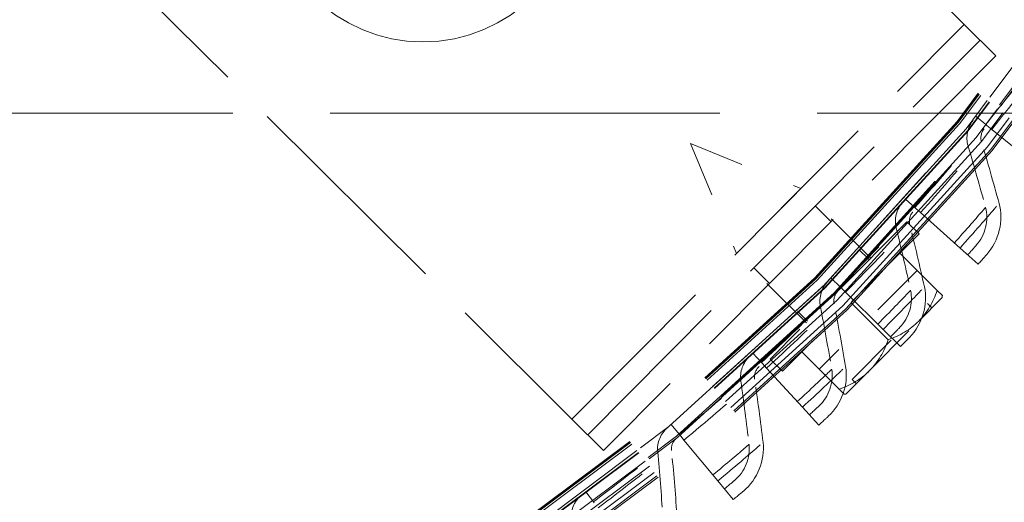
# Model space of a CAD drawing. Units: inches. Extents: x 0.5 to 67.5, y 1.5 to 42.5.
# Drawn here: x 56.3 to 58.1, y 13.7 to 14.6 of the extents above; entities that cross this region are included whole.
import ezdxf

# ---------------------------------------------------------------- set-up
doc = ezdxf.new("R2010")
doc.units = ezdxf.units.IN
doc.header["$LTSCALE"] = 4
doc.header["$MEASUREMENT"] = 0
doc.linetypes.add('DASHED', pattern=[0.2067, 0.1654, -0.0413])
doc.layers.add('Hidden (ANSI)', color=7, linetype='DASHED', lineweight=5)
doc.layers.add('Hidden Narrow (ANSI)', color=7, linetype='DASHED', lineweight=5)

msp = doc.modelspace()

# ---------------------------------------------------------------- linework, layer by layer
at = {"layer": 'Hidden (ANSI)', "ltscale": 0.605832}
for p, q in [((58.0128, 14.583), (57.1101, 15.4799)), ((56.4053, 14.7705), (57.308, 13.8736))]:
    msp.add_line(p, q, dxfattribs=at)
at = {"layer": 'Hidden (ANSI)', "ltscale": 0.059738}
for p, q in [((58.0696, 14.5266), (58.0128, 14.583)), ((57.308, 13.8736), (57.3648, 13.8172))]:
    msp.add_line(p, q, dxfattribs=at)
at = {"layer": 'Hidden (ANSI)', "ltscale": 0.476074}
for p, q in [((57.3364, 13.8454), (58.0412, 14.5548)), ((58.0696, 14.5266), (57.3648, 13.8172))]:
    msp.add_line(p, q, dxfattribs=at)
at = {"layer": 'Hidden (ANSI)', "ltscale": 1.058297}
msp.add_line((59.3238, 14.4235), (50.5738, 14.4235), dxfattribs=at)
at = {"layer": 'Hidden (ANSI)', "ltscale": 0.02337}
for p, q in [((58.0341, 14.4172), (58.0515, 14.403)), ((57.9075, 14.2689), (57.9241, 14.254)), ((57.7738, 14.127), (57.7897, 14.1113)), ((57.6333, 13.9919), (57.6484, 13.9754)), ((57.4863, 13.8638), (57.5006, 13.8466)), ((57.3333, 13.7431), (57.3467, 13.7252))]:
    msp.add_line(p, q, dxfattribs=at)
at = {"layer": 'Hidden (ANSI)', "ltscale": 0.001391}
for p, q in [((58.0515, 14.403), (58.0535, 14.4014)), ((57.9241, 14.254), (57.9261, 14.2522)), ((57.7897, 14.1113), (57.7915, 14.1095)), ((57.6484, 13.9754), (57.6502, 13.9735)), ((57.5006, 13.8466), (57.5023, 13.8446)), ((57.3467, 13.7252), (57.3483, 13.7231))]:
    msp.add_line(p, q, dxfattribs=at)
at = {"layer": 'Hidden (ANSI)', "ltscale": 0.011635}
for p, q in [((58.0622, 14.3943), (58.0535, 14.4014)), ((57.9344, 14.2447), (57.9261, 14.2522)), ((57.7995, 14.1016), (57.7915, 14.1095)), ((57.6577, 13.9652), (57.6502, 13.9735)), ((57.5094, 13.836), (57.5023, 13.8446))]:
    msp.add_line(p, q, dxfattribs=at)
at = {"layer": 'Hidden (ANSI)', "ltscale": 0.054314}
for p, q in [((58.1361, 14.3343), (58.0622, 14.3943)), ((58.0053, 14.1811), (57.9344, 14.2447)), ((57.8672, 14.0346), (57.7995, 14.1016)), ((57.7221, 13.895), (57.6577, 13.9652)), ((57.5702, 13.7626), (57.5094, 13.836))]:
    msp.add_line(p, q, dxfattribs=at)
at = {"layer": 'Hidden (ANSI)', "ltscale": 0.101925}
for q in [(57.7192, 14.2878), (57.6036, 14.1715)]:
    msp.add_line((57.5209, 14.3691), q, dxfattribs=at)
at = {"layer": 'Hidden (ANSI)', "ltscale": 0.122568}
msp.add_line((57.7192, 14.2878), (57.6036, 14.1715), dxfattribs=at)
at = {"layer": 'Hidden (ANSI)', "ltscale": 0.084208}
for p, q in [((57.8448, 14.163), (57.7192, 14.2878)), ((57.7292, 14.0467), (57.6036, 14.1715))]:
    msp.add_line(p, q, dxfattribs=at)
at = {"layer": 'Hidden (ANSI)', "ltscale": 0.018947}
for p, q in [((57.7734, 14.2285), (57.745, 14.2567)), ((57.6633, 14.1176), (57.6349, 14.1458))]:
    msp.add_line(p, q, dxfattribs=at)
at = {"layer": 'Hidden (ANSI)', "ltscale": 0.260194}
for p, q in [((57.9096, 14.2283), (57.6643, 13.9814)), ((57.9316, 14.2064), (57.6863, 13.9596))]:
    msp.add_line(p, q, dxfattribs=at)
at = {"layer": 'Hidden (ANSI)', "ltscale": 0.014661}
for p, q in [((57.9316, 14.2064), (57.9096, 14.2283)), ((57.6863, 13.9596), (57.6643, 13.9814))]:
    msp.add_line(p, q, dxfattribs=at)
at = {"layer": 'Hidden (ANSI)', "ltscale": 0.011807}
for p, q in [((57.8415, 14.1608), (57.8237, 14.1784)), ((57.7314, 14.0499), (57.7136, 14.0676))]:
    msp.add_line(p, q, dxfattribs=at)
at = {"layer": 'Hidden (ANSI)', "ltscale": 0.044945}
for p, q in [((57.8971, 14.1717), (57.9642, 14.105)), ((57.809, 14.083), (57.8761, 14.0163)), ((57.7209, 13.9943), (57.788, 13.9276))]:
    msp.add_line(p, q, dxfattribs=at)
at = {"layer": 'Hidden (ANSI)', "ltscale": 0.045537}
for p, q in [((58.0053, 14.1811), (58.0377, 14.152)), ((57.8672, 14.0346), (57.8981, 14.0039)), ((57.7221, 13.895), (57.7515, 13.8628)), ((57.5702, 13.7626), (57.598, 13.7291))]:
    msp.add_line(p, q, dxfattribs=at)
at = {"layer": 'Hidden (ANSI)', "ltscale": 0.118944}
msp.add_line((57.9283, 14.1407), (57.7521, 13.9633), dxfattribs=at)
at = {"layer": 'Hidden (ANSI)', "ltscale": 0.022392}
for p, q in [((57.9736, 14.0956), (57.9642, 14.105)), ((57.788, 13.9276), (57.7974, 13.9183))]:
    msp.add_line(p, q, dxfattribs=at)
at = {"layer": 'Hidden (ANSI)', "ltscale": 0.123458}
msp.add_line((57.8113, 13.9449), (57.9471, 14.0815), dxfattribs=at)
at = {"layer": 'Hidden (ANSI)', "ltscale": 0.049272}
for p, q in [((57.931, 14.0498), (57.973, 14.092)), ((57.801, 13.9189), (57.8429, 13.9611))]:
    msp.add_line(p, q, dxfattribs=at)
at = {"layer": 'Hidden (ANSI)', "ltscale": 0.005138}
for p, q in [((57.9471, 14.0815), (57.9549, 14.0738)), ((57.8191, 13.9372), (57.8113, 13.9449))]:
    msp.add_line(p, q, dxfattribs=at)
at = {"layer": 'Hidden (ANSI)', "ltscale": 0.062231}
msp.add_line((57.8429, 13.9611), (57.931, 14.0498), dxfattribs=at)
at = {"layer": 'Hidden (ANSI)', "ltscale": 1.091196}
msp.add_circle((54.9488, 16.9235), 5.6, dxfattribs=at)
at = {"layer": 'Hidden (ANSI)', "ltscale": 1.095327}
msp.add_circle((54.9488, 16.9235), 4.0357, dxfattribs=at)
at = {"layer": 'Hidden (ANSI)', "ltscale": 1.088542}
msp.add_circle((54.9488, 16.9235), 4.0107, dxfattribs=at)
at = {"layer": 'Hidden (ANSI)', "ltscale": 1.080167}
msp.add_circle((54.9488, 16.9235), 3.9799, dxfattribs=at)
at = {"layer": 'Hidden (ANSI)', "ltscale": 1.07993}
msp.add_circle((54.9488, 16.9235), 3.979, dxfattribs=at)
at = {"layer": 'Hidden (ANSI)', "ltscale": 1.078844}
msp.add_circle((54.9488, 16.9235), 3.975, dxfattribs=at)
at = {"layer": 'Hidden (ANSI)', "ltscale": 1.073797}
msp.add_circle((54.9488, 16.9235), 3.9564, dxfattribs=at)
at = {"layer": 'Hidden (ANSI)', "ltscale": 1.073441}
msp.add_circle((54.9488, 16.9235), 3.9551, dxfattribs=at)
at = {"layer": 'Hidden (ANSI)', "ltscale": 1.073144}
msp.add_circle((54.9488, 16.9235), 3.954, dxfattribs=at)
at = {"layer": 'Hidden (ANSI)', "ltscale": 1.067716}
msp.add_circle((57.0403, 14.8326), 0.281, dxfattribs=at)
at = {"layer": 'Hidden (ANSI)', "ltscale": 1.090893}
msp.add_arc((54.9488, 16.9235), 5.6, 265.1, 265, dxfattribs=at)
at = {"layer": 'Hidden (ANSI)', "ltscale": 1.086023}
msp.add_arc((54.9488, 16.9235), 5.575, 265.1, 265, dxfattribs=at)
at = {"layer": 'Hidden (ANSI)', "ltscale": 1.083803}
msp.add_arc((54.9488, 16.9235), 5.5636, 265.1, 265, dxfattribs=at)
at = {"layer": 'Hidden (ANSI)', "ltscale": 1.079226}
msp.add_arc((54.9488, 16.9235), 5.5401, 265.1, 265, dxfattribs=at)
at = {"layer": 'Hidden (ANSI)', "ltscale": 1.085327}
msp.add_arc((54.9488, 16.9235), 4, 270.1, 270, dxfattribs=at)
at = {"layer": 'Hidden (ANSI)', "ltscale": 1.078544}
msp.add_arc((54.9488, 16.9235), 3.975, 270.1, 270, dxfattribs=at)
at = {"layer": 'Hidden (ANSI)', "ltscale": 0.001618}
for start, end in [(349.8072, 350.7692), (279.6016, 280.5637)]:
    msp.add_arc((57.7616, 14.1301), 0.2148, start, end, dxfattribs=at)
at = {"layer": 'Hidden (ANSI)', "ltscale": 0.035299}
for centre, start_param, end_param in [((57.8056, 14.1744), 0, 0.420534), ((57.8056, 14.1744), 5.862651, 6.283185), ((57.7175, 14.0857), 0, 0.420534), ((57.7175, 14.0857), 5.862651, 6.283185)]:
    msp.add_ellipse(centre, major_axis=(0.1254, -0.1246), ratio=0.866025, start_param=start_param, end_param=end_param, dxfattribs=at)
at = {"layer": 'Hidden (ANSI)', "ltscale": 1.095639}
msp.add_open_spline([(54.4586, 11.3205), (54.0143, 11.3594), (53.5715, 11.4521), (52.7284, 11.7369), (52.322, 11.9304), (51.5712, 12.4043), (51.2217, 12.688), (50.6034, 13.3252), (50.3303, 13.6831), (49.8792, 14.4477), (49.6979, 14.8598), (49.4392, 15.7091), (49.3599, 16.1522), (49.3081, 17.0385), (49.3352, 17.4878), (49.4932, 18.3615), (49.6252, 18.7919), (49.9842, 19.6039), (50.2137, 19.9911), (50.7536, 20.696), (51.0677, 21.0184), (51.7582, 21.5766), (52.1393, 21.8161), (52.9416, 22.1963), (53.3684, 22.3396), (54.2376, 22.5204), (54.686, 22.5593), (55.5734, 22.5308), (56.0185, 22.4631), (56.8742, 22.2267), (57.2909, 22.0564), (58.0671, 21.6254), (58.4321, 21.3618), (59.0852, 20.7604), (59.3779, 20.4185), (59.8714, 19.6804), (60.0755, 19.2791), (60.3815, 18.4457), (60.4856, 18.0078), (60.5871, 17.1258), (60.5853, 16.6756), (60.4766, 15.7945), (60.369, 15.3574), (60.0562, 14.5264), (59.8489, 14.1269), (59.3495, 13.3928), (59.054, 13.0532), (58.396, 12.4572), (58.0289, 12.1965), (57.2493, 11.7719), (56.8312, 11.6049), (55.9735, 11.3754), (55.528, 11.3114), (54.8789, 11.2958), (54.673, 11.3021), (54.4684, 11.3196)], degree=3, knots=[0, 0, 0, 0, 3.398872, 3.398872, 6.781353, 6.781353, 10.163992, 10.163992, 13.54663, 13.54663, 16.929268, 16.929268, 20.311905, 20.311905, 23.694543, 23.694543, 27.077181, 27.077181, 30.459819, 30.459819, 33.842456, 33.842456, 37.225094, 37.225094, 40.607732, 40.607732, 43.99037, 43.99037, 47.373007, 47.373007, 50.755645, 50.755645, 54.138283, 54.138283, 57.520921, 57.520921, 60.903558, 60.903558, 64.286196, 64.286196, 67.668834, 67.668834, 71.051472, 71.051472, 74.434109, 74.434109, 77.816747, 77.816747, 81.199385, 81.199385, 84.582022, 84.582022, 87.96466, 87.96466, 89.529435, 89.529435, 89.529435, 89.529435], dxfattribs=at)
at = {"layer": 'Hidden (ANSI)', "ltscale": 1.090769}
msp.add_open_spline([(54.4608, 11.3454), (54.0174, 11.3842), (53.5756, 11.4769), (52.7345, 11.7615), (52.3291, 11.9549), (51.5806, 12.4286), (51.2322, 12.7121), (50.6163, 13.3488), (50.3445, 13.7064), (49.8959, 14.4704), (49.7161, 14.882), (49.4602, 15.73), (49.3824, 16.1724), (49.3335, 17.057), (49.3621, 17.5052), (49.523, 18.3763), (49.6565, 18.8053), (50.0181, 19.6139), (50.2489, 19.9993), (50.7909, 20.7), (51.106, 21.0202), (51.7978, 21.5734), (52.1795, 21.8103), (52.9822, 22.1849), (53.4089, 22.3252), (54.2773, 22.5002), (54.7251, 22.536), (55.6103, 22.5014), (56.0539, 22.4307), (56.906, 22.1885), (57.3204, 22.0152), (58.0914, 21.5791), (58.4534, 21.313), (59.0999, 20.7075), (59.389, 20.3637), (59.8747, 19.6228), (60.0746, 19.2206), (60.372, 18.3861), (60.4715, 17.9481), (60.5639, 17.0671), (60.5574, 16.6179), (60.4396, 15.7399), (60.3275, 15.305), (60.0061, 14.4795), (59.7947, 14.0832), (59.2878, 13.3566), (58.9889, 13.0213), (58.3252, 12.4346), (57.9557, 12.1792), (57.1724, 11.7655), (56.7531, 11.6043), (55.8944, 11.3868), (55.4489, 11.3289), (54.8274, 11.3226), (54.6485, 11.3293), (54.4705, 11.3446)], degree=3, knots=[0, 0, 0, 0, 3.391393, 3.391393, 6.766356, 6.766356, 10.141478, 10.141478, 13.516598, 13.516598, 16.891719, 16.891719, 20.266839, 20.266839, 23.64196, 23.64196, 27.01708, 27.01708, 30.392201, 30.392201, 33.767321, 33.767321, 37.142442, 37.142442, 40.517562, 40.517562, 43.892683, 43.892683, 47.267803, 47.267803, 50.642924, 50.642924, 54.018044, 54.018044, 57.393164, 57.393164, 60.768285, 60.768285, 64.143405, 64.143405, 67.518526, 67.518526, 70.893646, 70.893646, 74.268767, 74.268767, 77.643887, 77.643887, 81.019008, 81.019008, 84.394128, 84.394128, 87.769249, 87.769249, 89.130358, 89.130358, 89.130358, 89.130358], dxfattribs=at)
at = {"layer": 'Hidden (ANSI)', "ltscale": 0.02332}
for points in [[(58.029, 14.411), (58.0187, 14.3983), (58.0151, 14.3803), (58.0198, 14.3646)], [(57.9022, 14.263), (57.8912, 14.2508), (57.8867, 14.233), (57.8906, 14.2171)], [(57.7682, 14.1214), (57.7566, 14.1098), (57.7513, 14.0922), (57.7544, 14.0761)], [(57.6274, 13.9865), (57.6153, 13.9755), (57.6091, 13.9583), (57.6114, 13.942)], [(57.4802, 13.8587), (57.4675, 13.8483), (57.4605, 13.8314), (57.4621, 13.815)], [(57.3269, 13.7383), (57.3137, 13.7285), (57.3059, 13.712), (57.3066, 13.6955)]]:
    msp.add_open_spline(points, degree=3, dxfattribs=at)
at = {"layer": 'Hidden (ANSI)', "ltscale": 0.011657}
for points in [[(58.0438, 14.3719), (58.0414, 14.3797), (58.0432, 14.3888), (58.0484, 14.3952)], [(57.915, 14.2232), (57.913, 14.2312), (57.9152, 14.2401), (57.9207, 14.2462)], [(57.779, 14.081), (57.7774, 14.0891), (57.7801, 14.0979), (57.7859, 14.1038)], [(57.6362, 13.9457), (57.635, 13.9538), (57.6381, 13.9625), (57.6442, 13.9681)], [(57.487, 13.8175), (57.4862, 13.8257), (57.4897, 13.8342), (57.4961, 13.8395)]]:
    msp.add_open_spline(points, degree=3, dxfattribs=at)
at = {"layer": 'Hidden (ANSI)', "ltscale": 0.054561}
for points in [[(58.0198, 14.3646), (58.0307, 14.328), (58.0411, 14.2912), (58.0511, 14.2541)], [(57.8906, 14.2171), (57.8997, 14.1801), (57.9084, 14.1428), (57.9165, 14.1052)], [(57.7544, 14.0761), (57.7617, 14.0387), (57.7685, 14.001), (57.7748, 13.9631)], [(57.6114, 13.942), (57.6169, 13.9042), (57.6218, 13.8663), (57.6262, 13.8281)], [(57.4621, 13.815), (57.4656, 13.7771), (57.4687, 13.7389), (57.4713, 13.7006)]]:
    msp.add_open_spline(points, degree=3, dxfattribs=at)
at = {"layer": 'Hidden (ANSI)', "ltscale": 0.054619}
for points in [[(58.0755, 14.2614), (58.0654, 14.2985), (58.0548, 14.3353), (58.0438, 14.3719)], [(57.9413, 14.1113), (57.933, 14.1489), (57.9242, 14.1862), (57.915, 14.2232)], [(57.7998, 13.968), (57.7933, 14.0059), (57.7864, 14.0436), (57.779, 14.081)], [(57.6515, 13.8318), (57.6469, 13.87), (57.6418, 13.9079), (57.6362, 13.9457)], [(57.4966, 13.703), (57.4939, 13.7414), (57.4907, 13.7795), (57.487, 13.8175)]]:
    msp.add_open_spline(points, degree=3, dxfattribs=at)
at = {"layer": 'Hidden (ANSI)', "ltscale": 0.04676}
for points in [[(58.0533, 14.1695), (58.0754, 14.1944), (58.084, 14.2303), (58.0755, 14.2614)], [(57.9146, 14.0206), (57.9378, 14.0444), (57.9482, 14.0799), (57.9413, 14.1113)], [(57.7687, 13.8787), (57.7931, 13.9013), (57.8052, 13.9362), (57.7998, 13.968)], [(57.616, 13.7441), (57.6415, 13.7655), (57.6553, 13.7998), (57.6515, 13.8318)]]:
    msp.add_open_spline(points, degree=3, dxfattribs=at)
at = {"layer": 'Hidden (ANSI)', "ltscale": 0.034573}
for points in [[(58.0511, 14.2541), (58.0573, 14.231), (58.0509, 14.2045), (58.0346, 14.1861)], [(57.9165, 14.1052), (57.9216, 14.0819), (57.9139, 14.0557), (57.8967, 14.0381)], [(57.7748, 13.9631), (57.7787, 13.9395), (57.7697, 13.9137), (57.7517, 13.8971)], [(57.6262, 13.8281), (57.629, 13.8044), (57.6188, 13.7791), (57.6, 13.7633)]]:
    msp.add_open_spline(points, degree=3, dxfattribs=at)
at = {"layer": 'Hidden (ANSI)', "ltscale": 0.016893}
for points in [[(58.0191, 14.1687), (58.0273, 14.1778), (58.0346, 14.1861), (58.0346, 14.1861)], [(57.8804, 14.0215), (57.889, 14.0302), (57.8967, 14.0381), (57.8967, 14.0381)], [(57.7346, 13.8813), (57.7436, 13.8895), (57.7517, 13.8971), (57.7517, 13.8971)], [(57.5821, 13.7484), (57.5915, 13.7561), (57.6, 13.7633), (57.6, 13.7633)]]:
    msp.add_open_spline(points, degree=3, dxfattribs=at)
at = {"layer": 'Hidden (ANSI)', "ltscale": 0.016945}
for points in [[(58.0377, 14.152), (58.0459, 14.1612), (58.0533, 14.1695), (58.0533, 14.1695)], [(57.8981, 14.0039), (57.9068, 14.0126), (57.9146, 14.0206), (57.9146, 14.0206)], [(57.7515, 13.8628), (57.7605, 13.8711), (57.7687, 13.8787), (57.7687, 13.8787)], [(57.598, 13.7291), (57.6075, 13.737), (57.616, 13.7441), (57.616, 13.7441)]]:
    msp.add_open_spline(points, degree=3, dxfattribs=at)
at = {"layer": 'Hidden Narrow (ANSI)', "ltscale": 0.476074}
msp.add_line((57.308, 13.8736), (58.0128, 14.583), dxfattribs=at)
at = {"layer": 'Hidden Narrow (ANSI)', "ltscale": 1.094514}
msp.add_circle((54.9488, 16.9235), 4.0327, dxfattribs=at)
at = {"layer": 'Hidden Narrow (ANSI)', "ltscale": 1.092414}
msp.add_circle((54.9488, 16.9235), 4.025, dxfattribs=at)
at = {"layer": 'Hidden Narrow (ANSI)', "ltscale": 1.085341}
msp.add_circle((54.9488, 16.9235), 3.9989, dxfattribs=at)
at = {"layer": 'Hidden Narrow (ANSI)', "ltscale": 1.074772}
msp.add_circle((54.9488, 16.9235), 3.96, dxfattribs=at)
at = {"layer": 'Hidden Narrow (ANSI)', "ltscale": 1.091591}
msp.add_arc((54.9488, 16.9235), 5.6036, 265.1, 265, dxfattribs=at)
at = {"layer": 'Hidden Narrow (ANSI)', "ltscale": 1.091168}
msp.add_arc((54.9488, 16.9235), 5.6014, 265.1, 265, dxfattribs=at)
at = {"layer": 'Hidden Narrow (ANSI)', "ltscale": 1.090708}
msp.add_arc((54.9488, 16.9235), 5.599, 265.1, 265, dxfattribs=at)
at = {"layer": 'Hidden Narrow (ANSI)', "ltscale": 1.087418}
msp.add_arc((54.9488, 16.9235), 5.5822, 265.1, 265, dxfattribs=at)
at = {"layer": 'Hidden Narrow (ANSI)', "ltscale": 1.087052}
msp.add_arc((54.9488, 16.9235), 5.5803, 265.1, 265, dxfattribs=at)
at = {"layer": 'Hidden Narrow (ANSI)', "ltscale": 1.086131}
msp.add_arc((54.9488, 16.9235), 5.5756, 265.1, 265, dxfattribs=at)
at = {"layer": 'Hidden Narrow (ANSI)', "ltscale": 1.084535}
msp.add_arc((54.9488, 16.9235), 3.9971, 270.1, 270, dxfattribs=at)
at = {"layer": 'Hidden Narrow (ANSI)', "ltscale": 0.12486}
for points in [[(58.0622, 14.3943), (58.0953, 14.4351), (58.1271, 14.4762), (58.1458, 14.5009), (58.1583, 14.5175), (58.1652, 14.5267), (58.1652, 14.5267)], [(57.9344, 14.2447), (57.9695, 14.2839), (58.0033, 14.3233), (58.0232, 14.3471), (58.0365, 14.363), (58.0438, 14.3719), (58.0438, 14.3719)], [(57.7995, 14.1016), (57.8365, 14.1389), (57.8721, 14.1767), (57.8932, 14.1995), (57.9073, 14.2147), (57.915, 14.2232), (57.915, 14.2232)], [(57.6577, 13.9652), (57.6965, 14.0007), (57.7339, 14.0367), (57.7561, 14.0584), (57.7709, 14.0729), (57.779, 14.081), (57.779, 14.081)], [(57.5094, 13.836), (57.5499, 13.8695), (57.5891, 13.9036), (57.6122, 13.9242), (57.6278, 13.938), (57.6362, 13.9457), (57.6362, 13.9457)], [(57.355, 13.7141), (57.397, 13.7457), (57.4378, 13.7778), (57.462, 13.7972), (57.4782, 13.8102), (57.487, 13.8175), (57.487, 13.8175)]]:
    msp.add_open_spline(points, degree=3, knots=[1.570796, 1.570796, 1.570796, 1.570796, 2.511345, 2.511345, 2.511345, 3.141593, 3.141593, 3.141593, 3.141593], dxfattribs=at)
at = {"layer": 'Hidden Narrow (ANSI)', "ltscale": 0.109033}
for points in [[(58.0515, 14.403), (58.0814, 14.4398), (58.11, 14.4768), (58.1262, 14.498), (58.1362, 14.511), (58.1416, 14.5182), (58.1416, 14.5182)], [(57.9241, 14.254), (57.9558, 14.2893), (57.9863, 14.3247), (58.0035, 14.3451), (58.0141, 14.3577), (58.0198, 14.3646), (58.0198, 14.3646)], [(57.7897, 14.1113), (57.8231, 14.145), (57.8552, 14.1789), (57.8734, 14.1985), (57.8846, 14.2105), (57.8906, 14.2171), (57.8906, 14.2171)], [(57.6484, 13.9754), (57.6834, 14.0074), (57.7172, 14.0397), (57.7363, 14.0584), (57.748, 14.0698), (57.7544, 14.0761), (57.7544, 14.0761)], [(57.5006, 13.8466), (57.5371, 13.8769), (57.5725, 13.9075), (57.5925, 13.9251), (57.6048, 13.936), (57.6114, 13.942), (57.6114, 13.942)], [(57.3467, 13.7252), (57.3846, 13.7536), (57.4214, 13.7825), (57.4423, 13.7991), (57.4551, 13.8094), (57.4621, 13.815), (57.4621, 13.815)]]:
    msp.add_open_spline(points, degree=3, knots=[1.570796, 1.570796, 1.570796, 1.570796, 2.543805, 2.543805, 2.543805, 3.141593, 3.141593, 3.141593, 3.141593], dxfattribs=at)
at = {"layer": 'Hidden Narrow (ANSI)', "ltscale": 0.078442}
for points in [[(58.0053, 14.1811), (58.0304, 14.2091), (58.0545, 14.2369), (58.0666, 14.2509), (58.0724, 14.2578), (58.0755, 14.2614), (58.0755, 14.2614)], [(57.8672, 14.0346), (57.8936, 14.0613), (57.9191, 14.0879), (57.9318, 14.1013), (57.938, 14.1078), (57.9413, 14.1113), (57.9413, 14.1113)], [(57.7221, 13.895), (57.7498, 13.9203), (57.7765, 13.9457), (57.7898, 13.9584), (57.7963, 13.9647), (57.7998, 13.968), (57.7998, 13.968)], [(57.5702, 13.7626), (57.5992, 13.7866), (57.6271, 13.8106), (57.6411, 13.8227), (57.6479, 13.8286), (57.6515, 13.8318), (57.6515, 13.8318)]]:
    msp.add_open_spline(points, degree=3, knots=[1.570796, 1.570796, 1.570796, 1.570796, 2.627258, 2.627258, 2.627258, 3.141593, 3.141593, 3.141593, 3.141593], dxfattribs=at)
at = {"layer": 'Hidden Narrow (ANSI)', "ltscale": 0.062505}
for points in [[(57.9951, 14.1903), (58.0162, 14.2139), (58.0365, 14.2372), (58.0455, 14.2476), (58.0492, 14.2519), (58.0511, 14.2541), (58.0511, 14.2541)], [(57.8574, 14.0443), (57.8797, 14.0668), (57.9011, 14.089), (57.9106, 14.099), (57.9145, 14.1031), (57.9165, 14.1052), (57.9165, 14.1052)], [(57.7127, 13.9051), (57.7361, 13.9265), (57.7585, 13.9477), (57.7686, 13.9572), (57.7726, 13.9611), (57.7748, 13.9631), (57.7748, 13.9631)], [(57.5614, 13.7733), (57.5858, 13.7935), (57.6093, 13.8135), (57.6198, 13.8226), (57.624, 13.8262), (57.6262, 13.8281), (57.6262, 13.8281)]]:
    msp.add_open_spline(points, degree=3, knots=[1.570796, 1.570796, 1.570796, 1.570796, 2.688861, 2.688861, 2.688861, 3.141593, 3.141593, 3.141593, 3.141593], dxfattribs=at)
at = {"layer": 'Hidden Narrow (ANSI)', "ltscale": 0.000628521}
msp.add_open_spline([(57.787, 14.1048), (57.7866, 14.1045), (57.7863, 14.1041), (57.7859, 14.1038)], degree=3, dxfattribs=at)

doc.saveas('drawing.dxf')
